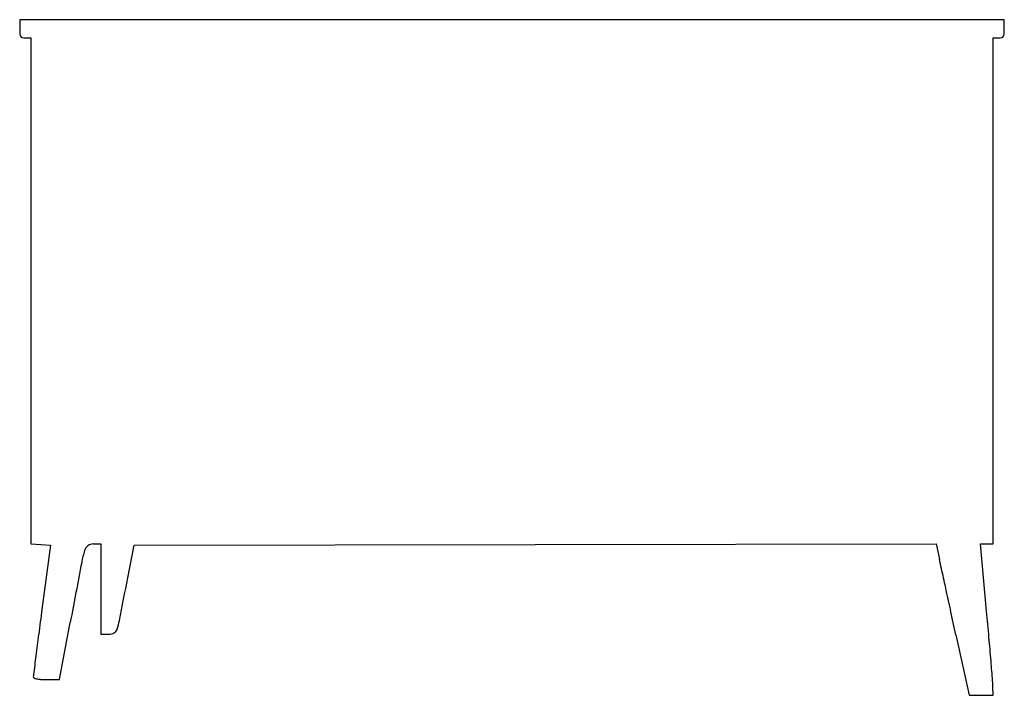
# Model space of a CAD drawing. Units: inches. Extents: x 10235 to 10671, y 29911 to 30210.
import ezdxf

# ---------------------------------------------------------------- set-up
doc = ezdxf.new("R2010")
doc.units = ezdxf.units.IN
doc.header["$MEASUREMENT"] = 0
doc.layers.add('freecads.com', color=7, linetype='Continuous')

msp = doc.modelspace()

# ---------------------------------------------------------------- linework, layer by layer
at = {"layer": 'freecads.com'}
for p, q in [((10453.39, 30210.23), (10235.39, 30210.23)), ((10235.39, 30210.23), (10235.39, 30206.23)), ((10671.39, 30210.23), (10453.39, 30210.23)), ((10671.39, 30206.23), (10671.39, 30210.23)), ((10237.89, 30202.23), (10240.39, 30202.23)), ((10240.39, 30202.23), (10240.39, 30090.29)), ((10666.39, 30090.23), (10666.39, 30202.23)), ((10666.39, 30202.23), (10668.89, 30202.23)), ((10240.39, 30090.29), (10240.39, 29978.34)), ((10666.39, 29978.23), (10666.39, 30090.23)), ((10240.39, 29978.34), (10244.69, 29978.04)), ((10244.69, 29978.04), (10248.99, 29977.73)), ((10248.99, 29977.73), (10245.23, 29949.23)), ((10267.97, 29978.23), (10271.39, 29978.23)), ((10271.39, 29978.23), (10271.39, 29958.23)), ((10283.25, 29963.23), (10286.09, 29977.73)), ((10286.09, 29977.73), (10463.63, 29977.99)), ((10463.63, 29977.99), (10641.17, 29978.24)), ((10641.17, 29978.24), (10642.67, 29971.49)), ((10663.55, 29948.48), (10660.8, 29978.23)), ((10660.8, 29978.23), (10663.6, 29978.23)), ((10663.6, 29978.23), (10666.39, 29978.23)), ((10271.39, 29958.23), (10271.39, 29938.23)), ((10253.01, 29918.23), (10257.79, 29943.48)), ((10271.39, 29938.23), (10274.82, 29938.23)), ((10649.96, 29937.98), (10655.76, 29911.23)), ((10247.2, 29918.23), (10253.01, 29918.23)), ((10666.39, 29911.23), (10666.35, 29914.98)), ((10655.76, 29911.23), (10661.07, 29911.23)), ((10661.07, 29911.23), (10666.39, 29911.23))]:
    msp.add_line(p, q, dxfattribs=at)
for centre, radius, start, end in [((10271.36, 30206.23), 35.97, 180, 183.7007), ((10635.42, 30206.23), 35.97, 356.2993, 0), ((10237.67, 30204.06), 2.21, 183.7007, 212.0053), ((10236.74, 30203.48), 1.12, 212.0054, 257.5241), ((10237.89, 30208.66), 6.43, 257.5241, 269.9999), ((10668.89, 30208.66), 6.43, 270.0001, 282.4759), ((10670.04, 30203.48), 1.12, 282.4759, 327.9946), ((10669.11, 30204.06), 2.21, 327.9947, 356.2993), ((10318.55, 29959.35), 56.72, 163.6709, 169.1661), ((10268.08, 29974.14), 4.13, 127.4553, 163.6709), ((10267.97, 29974.29), 3.95, 90, 127.4552), ((9500.44, 29717.96), 1170.03, 12.31014, 12.51434), ((23473.3, 27441.87), 13450.2, 169.166047, 169.281097), ((-7177.26, 26078.56), 18240.2, 12.282585, 12.310087), ((3939.9, 31203.09), 6463.38, 348.769829, 348.940571), ((-7588.97, 25988.92), 18661.56, 12.250737, 12.282594), ((17198.04, 29032.72), 7012.95, 172.490596, 172.581353), ((-12293.23, 24967.44), 23475.44, 12.223971, 12.250786), ((7563.75, 29661.88), 3113.02, 5.06675, 5.28241), ((10275.8, 29941.32), 2.84, 298.5092, 341.3512), ((10248.74, 29950.45), 31.39, 341.3512, 348.7698), ((14072.3, 29439.71), 3860.83, 172.58127, 172.72313), ((10274.82, 29943.12), 4.89, 270, 298.5091), ((8676.7, 29760.56), 1995.7, 4.76585, 5.06677), ((23442.49, 28243.21), 13307.11, 172.723132, 172.759114), ((7877.54, 29693.94), 2797.64, 4.58498, 4.76581), ((10251.86, 29919.13), 10.44, 172.7592, 178.0739), ((10242.04, 29919.46), 0.614, 178.0739, 241.8001), ((10243.65, 29922.46), 4.02, 241.8, 257.7747), ((10245.12, 29929.25), 10.96, 257.7748, 267.0496), ((10247.2, 29969.54), 51.31, 267.0496, 270), ((10628.65, 29914.56), 37.7, 0.6473, 4.5849)]:
    msp.add_arc(centre, radius, start, end, dxfattribs=at)

doc.saveas('drawing.dxf')
